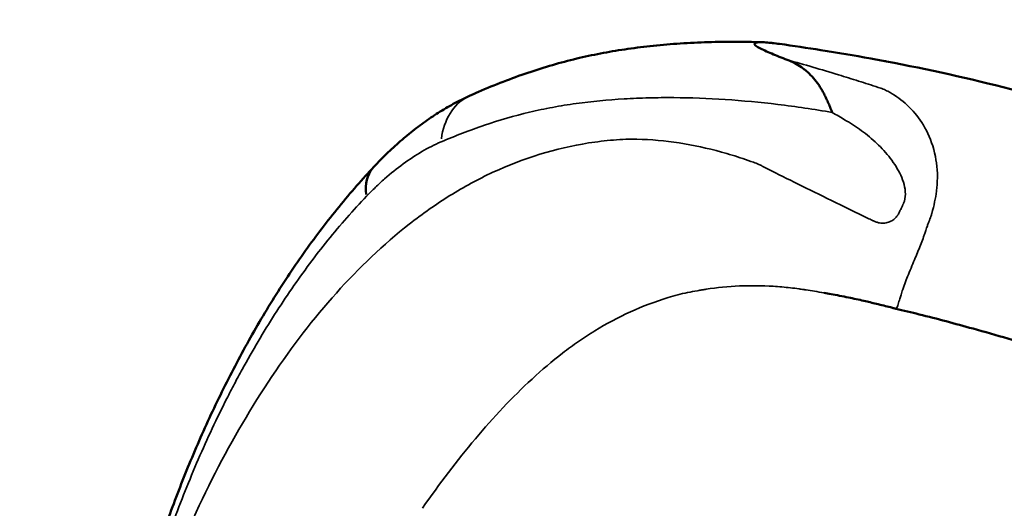
# Model space of a CAD drawing. Units: millimetres. Extents: x 0 to 16070, y -3031 to 5354.
# Drawn here: x 4865 to 5150, y -1828 to -1687 of the extents above; entities that cross this region are included whole.
import ezdxf

# ---------------------------------------------------------------- set-up
doc = ezdxf.new("R2010")
doc.units = ezdxf.units.MM
doc.header["$MEASUREMENT"] = 0
doc.layers.add('MD_Visible', color=7, linetype='Continuous', lineweight=50)
doc.layers.add('MD_Visible Narrow', color=7, linetype='Continuous', lineweight=35)
doc.styles.get("Standard").update_dxf_attribs({"font": 'square721_bt_roman.ttf'})
doc.dimstyles.get("Standard").update_dxf_attribs({"dimtxt": 200, "dimasz": 100, "dimexe": 0.18, "dimexo": 0.0625, "dimgap": 40, "dimtad": 1, "dimdec": 0, "dimlfac": 0.1, "dimrnd": 5, "dimzin": 0, "dimdsep": 46, "dimtxsty": 'Standard', "dimcen": 0.09, "dimse1": 1, "dimse2": 1, "dimadec": 0, "dimazin": 0, "dimtfac": 1, "dimtdec": 0, "dimtofl": 0, "dimtmove": 0, "dimatfit": 3, "dimfxl": 1, "dimtolj": 1, "dimtzin": 0, "dimarcsym": 0})

# ---------------------------------------------------------------- blocks, each defined once
blk = doc.blocks.new('CustomObjectsInViewport8_0')
at = {"layer": 'MD_Visible'}
blk.add_line((10063.63, 8931.08), (10063.63, 8931.08), dxfattribs=at)
at = {"layer": 'MD_Visible', "extrusion": (0, 0, -1)}
blk.add_ellipse((10079.68, 8916.03), major_axis=(16.06, -15.04), ratio=0.573994, start_param=2.540839, end_param=3.109974, dxfattribs=at)
at = {"layer": 'MD_Visible'}
for points, knots in [([(10091.4, 8951.71), (10092.26, 8952.1), (10093.11, 8952.48), (10096.33, 8953.88), (10098.72, 8954.86), (10103.49, 8956.71), (10105.86, 8957.57), (10110.61, 8959.18), (10112.97, 8959.92), (10117.66, 8961.27), (10119.99, 8961.89), (10124.6, 8962.99), (10126.89, 8963.48), (10131.52, 8964.37), (10133.86, 8964.77), (10138.65, 8965.48), (10141.1, 8965.8), (10146.11, 8966.34), (10148.68, 8966.57), (10153.91, 8966.94), (10156.58, 8967.08), (10161.98, 8967.27), (10164.71, 8967.31), (10170.31, 8967.31), (10173.19, 8967.27), (10176.08, 8967.17)], [0, 0, 0, 0, 10.000143, 10.000143, 37.275608, 37.275608, 63.771176, 63.771176, 89.51943, 89.51943, 114.310601, 114.310601, 138.335655, 138.335655, 162.745518, 162.745518, 188.006665, 188.006665, 214.280371, 214.280371, 241.259143, 241.259143, 268.531277, 268.531277, 296.950392, 296.950392, 296.950392, 296.950392]), ([(10180.92, 8966.69), (10180.25, 8966.79), (10179.58, 8966.87), (10178.91, 8966.95), (10178.57, 8966.98), (10178.24, 8967.02), (10177.9, 8967.05), (10177.57, 8967.08), (10177.24, 8967.11), (10176.92, 8967.13), (10176.6, 8967.15), (10176.28, 8967.16), (10175.98, 8967.17), (10175.68, 8967.18), (10175.4, 8967.18), (10175.15, 8967.17), (10174.89, 8967.17), (10174.67, 8967.15), (10174.49, 8967.12), (10174.39, 8967.11), (10174.31, 8967.09), (10174.24, 8967.08), (10174.16, 8967.06), (10174.1, 8967.04), (10174.04, 8967.02), (10173.93, 8966.98), (10173.85, 8966.94), (10173.8, 8966.89), (10173.75, 8966.84), (10173.73, 8966.78), (10173.72, 8966.73), (10173.72, 8966.67), (10173.74, 8966.61), (10173.77, 8966.55), (10173.81, 8966.49), (10173.85, 8966.43), (10173.91, 8966.37), (10174.03, 8966.24), (10174.2, 8966.12), (10174.39, 8965.99), (10174.58, 8965.86), (10174.81, 8965.72), (10175.05, 8965.59), (10175.53, 8965.32), (10176.1, 8965.04), (10176.71, 8964.76), (10177.33, 8964.47), (10177.98, 8964.19), (10178.67, 8963.89), (10180.04, 8963.31), (10181.54, 8962.71), (10183.15, 8962.09)], [0, 0, 0, 0, 0.00202603, 0.00202603, 0.00202603, 0.00303905, 0.00303905, 0.00303905, 0.00405206, 0.00405206, 0.00405206, 0.00506508, 0.00506508, 0.00506508, 0.0060781, 0.0060781, 0.0060781, 0.00709111, 0.00709111, 0.00709111, 0.00759762, 0.00759762, 0.00759762, 0.00810413, 0.00810413, 0.00810413, 0.00911715, 0.00911715, 0.00911715, 0.01013016, 0.01013016, 0.01013016, 0.01114318, 0.01114318, 0.01114318, 0.01215619, 0.01215619, 0.01215619, 0.01418223, 0.01418223, 0.01418223, 0.01620826, 0.01620826, 0.01620826, 0.02026032, 0.02026032, 0.02026032, 0.02431239, 0.02431239, 0.02431239, 0.03241652, 0.03241652, 0.03241652, 0.03241652]), ([(10207.26, 8962.48), (10202.48, 8963.35), (10197.69, 8964.16), (10188.9, 8965.55), (10184.91, 8966.14), (10180.92, 8966.69)], [0.19439063, 0.19439063, 0.19439063, 0.19439063, 0.21875, 0.21875, 0.2389206, 0.2389206, 0.2389206, 0.2389206]), ([(10183.15, 8962.09), (10184.65, 8961.52), (10186, 8960.82), (10187.25, 8959.96), (10187.56, 8959.74), (10187.87, 8959.51), (10188.17, 8959.28), (10188.47, 8959.04), (10188.77, 8958.79), (10189.06, 8958.53), (10189.64, 8958.01), (10190.19, 8957.45), (10190.72, 8956.84), (10191.25, 8956.23), (10191.75, 8955.57), (10192.24, 8954.87), (10192.49, 8954.52), (10192.73, 8954.15), (10192.96, 8953.77), (10193.19, 8953.38), (10193.41, 8952.98), (10193.63, 8952.56), (10193.85, 8952.14), (10194.06, 8951.71), (10194.27, 8951.26), (10194.49, 8950.82), (10194.7, 8950.36), (10194.91, 8949.89), (10195.11, 8949.42), (10195.32, 8948.93), (10195.52, 8948.44), (10195.63, 8948.19), (10195.73, 8947.94), (10195.83, 8947.69), (10195.88, 8947.57), (10195.93, 8947.44), (10195.99, 8947.31), (10196.01, 8947.25), (10196.04, 8947.18), (10196.06, 8947.12), (10196.08, 8947.09), (10196.09, 8947.06), (10196.1, 8947.03), (10196.12, 8947), (10196.13, 8946.96), (10196.15, 8946.92)], [0.00009755, 0.00009755, 0.00009755, 0.00009755, 0.00750013, 0.00750013, 0.00750013, 0.00935077, 0.00935077, 0.00935077, 0.01120142, 0.01120142, 0.01120142, 0.01490271, 0.01490271, 0.01490271, 0.018604, 0.018604, 0.018604, 0.02045464, 0.02045464, 0.02045464, 0.02230528, 0.02230528, 0.02230528, 0.02415593, 0.02415593, 0.02415593, 0.02600657, 0.02600657, 0.02600657, 0.02785722, 0.02785722, 0.02785722, 0.02878254, 0.02878254, 0.02878254, 0.0292452, 0.0292452, 0.0292452, 0.02947653, 0.02947653, 0.02947653, 0.0295922, 0.0295922, 0.0295922, 0.02970786, 0.02970786, 0.02970786, 0.02970786]), ([(10319.18, 8931.86), (10307.35, 8935.79), (10295.5, 8939.65), (10271.71, 8947.01), (10259.77, 8950.51), (10235.86, 8956.7), (10223.72, 8959.4), (10211.48, 8961.7), (10209.96, 8961.99), (10208.61, 8962.24), (10207.26, 8962.48)], [0, 0, 0, 0, 0.0625, 0.0625, 0.125, 0.125, 0.1866667, 0.1875, 0.1875, 0.1943906, 0.1943906, 0.1943906, 0.1943906]), ([(10063.63, 8931.08), (10064.41, 8931.91), (10065.2, 8932.72), (10067.27, 8934.81), (10068.56, 8936.05), (10071.21, 8938.45), (10072.56, 8939.61), (10075.3, 8941.85), (10076.7, 8942.92), (10079.51, 8944.96), (10080.93, 8945.92), (10083.79, 8947.72), (10085.23, 8948.57), (10088.23, 8950.21), (10089.81, 8950.99), (10091.4, 8951.71)], [0, 0, 0, 0, 10.001254, 10.001254, 26.003416, 26.003416, 42.14775, 42.14775, 58.31007, 58.31007, 74.232798, 74.232798, 89.893692, 89.893692, 106.512463, 106.512463, 106.512463, 106.512463]), ([(9992.75, 8790.29), (9993.05, 8791.57), (9993.35, 8792.84), (9994.25, 8796.53), (9994.86, 8798.94), (9996.15, 8803.79), (9996.83, 8806.22), (9998.26, 8811.13), (9999.01, 8813.6), (10000.57, 8818.58), (10001.39, 8821.08), (10003.1, 8826.11), (10003.99, 8828.63), (10005.83, 8833.7), (10006.78, 8836.24), (10008.77, 8841.32), (10009.79, 8843.87), (10011.91, 8848.96), (10013, 8851.5), (10015.25, 8856.56), (10016.41, 8859.09), (10018.8, 8864.12), (10020.02, 8866.62), (10022.52, 8871.59), (10023.81, 8874.06), (10026.44, 8878.95), (10027.78, 8881.37), (10030.53, 8886.17), (10031.93, 8888.54), (10034.8, 8893.22), (10036.26, 8895.54), (10039.23, 8900.1), (10040.74, 8902.35), (10043.82, 8906.77), (10045.39, 8908.95), (10048.57, 8913.23), (10050.19, 8915.34), (10053.48, 8919.47), (10055.15, 8921.5), (10058.54, 8925.47), (10060.26, 8927.42), (10062.55, 8929.91), (10063.09, 8930.5), (10063.63, 8931.08)], [0, 0, 0, 0, 10.000623, 10.000623, 28.9774, 28.9774, 48.342356, 48.342356, 68.193485, 68.193485, 88.538554, 88.538554, 109.340017, 109.340017, 130.555699, 130.555699, 152.200961, 152.200961, 174.136437, 174.136437, 196.432443, 196.432443, 218.939143, 218.939143, 241.63604, 241.63604, 264.505173, 264.505173, 287.466312, 287.466312, 310.528337, 310.528337, 333.611308, 333.611308, 356.742987, 356.742987, 379.888954, 379.888954, 403.05212, 403.05212, 426.237635, 426.237635, 433.369298, 433.369298, 433.369298, 433.369298]), ([(10214.5, 8890.28), (10214.47, 8890.29), (10214.44, 8890.3), (10214.39, 8890.31), (10214.36, 8890.32), (10214.32, 8890.33), (10214.29, 8890.34), (10214.24, 8890.35), (10214.2, 8890.36), (10214.15, 8890.37), (10214.14, 8890.37), (10214.11, 8890.38), (10214.09, 8890.39), (10214.07, 8890.39), (10214.06, 8890.39), (10214.04, 8890.4), (10214.03, 8890.4), (10214, 8890.41), (10213.99, 8890.41), (10213.97, 8890.42), (10213.95, 8890.42), (10213.94, 8890.42), (10213.94, 8890.42), (10213.93, 8890.43), (10213.93, 8890.43), (10213.93, 8890.43), (10213.93, 8890.43), (10213.92, 8890.43), (10213.92, 8890.43), (10213.92, 8890.43), (10213.92, 8890.43), (10213.92, 8890.43), (10213.92, 8890.43), (10213.92, 8890.43), (10213.92, 8890.43), (10213.92, 8890.43), (10213.92, 8890.43), (10213.92, 8890.43), (10213.92, 8890.43), (10213.92, 8890.43), (10213.92, 8890.43), (10213.9, 8890.43), (10213.9, 8890.43), (10213.86, 8890.44), (10213.84, 8890.45), (10213.74, 8890.47), (10213.67, 8890.49), (10213.38, 8890.57), (10213.16, 8890.63), (10212.28, 8890.85), (10211.66, 8891.01), (10210.31, 8891.35), (10209.61, 8891.52), (10207.69, 8891.99), (10206.49, 8892.27), (10203.78, 8892.88), (10202.29, 8893.21), (10199.12, 8893.86), (10197.44, 8894.19), (10195.13, 8894.61), (10194.47, 8894.73), (10193.82, 8894.84)], [0, 0, 0, 0, 0.236991, 0.236991, 0.438261, 0.438261, 0.651556, 0.651556, 1.015828, 1.015828, 1.158126, 1.158126, 1.297547, 1.297547, 1.359159, 1.359159, 1.451427, 1.451427, 1.550151, 1.550151, 1.694158, 1.694158, 1.726699, 1.726699, 1.751105, 1.751105, 1.75568, 1.75568, 1.757396, 1.757396, 1.758125, 1.758125, 1.758307, 1.758307, 1.75833, 1.75833, 1.758341, 1.758341, 1.768039, 1.768039, 1.797132, 1.797132, 1.884412, 1.884412, 2.146253, 2.146253, 2.931776, 2.931776, 5.288357, 5.288357, 12.36119, 12.36119, 20.217556, 20.217556, 34.160005, 34.160005, 51.983575, 51.983575, 72.716162, 72.716162, 81.144703, 81.144703, 81.144703, 81.144703]), ([(10296.72, 8865.88), (10295.48, 8866.29), (10294.24, 8866.7), (10289.27, 8868.34), (10285.55, 8869.57), (10273.54, 8873.47), (10265.24, 8876.11), (10250.23, 8880.69), (10243.53, 8882.66), (10231.64, 8885.97), (10226.47, 8887.35), (10219.02, 8889.2), (10216.76, 8889.75), (10214.5, 8890.28)], [0, 0, 0, 0, 10.000002, 10.000002, 40.000101, 40.000101, 106.641666, 106.641666, 160.141329, 160.141329, 201.17031, 201.17031, 218.982618, 218.982618, 218.982618, 218.982618])]:
    blk.add_open_spline(points, degree=3, knots=knots, dxfattribs=at)
at = {"layer": 'MD_Visible Narrow'}
blk.add_ellipse((10100.46, 8931.66), major_axis=(-9.06, 20.05), ratio=0.739251, start_param=0.046172, end_param=0.877188, dxfattribs=at)
for points in [[(10183.24, 8962.07), (10188.09, 8960.72), (10192.99, 8959.29), (10197.95, 8957.77)], [(10197.95, 8957.77), (10199.01, 8957.44), (10199.9, 8957.18), (10200.86, 8956.88)], [(10200.86, 8956.88), (10201.83, 8956.58), (10202.79, 8956.28), (10203.74, 8955.98)], [(10209.43, 8954.14), (10209.67, 8954.07), (10209.91, 8953.99), (10210.15, 8953.91)], [(10210.15, 8953.91), (10210.38, 8953.83), (10210.63, 8953.77), (10210.86, 8953.67)], [(10210.86, 8953.67), (10211.3, 8953.46), (10211.75, 8953.25), (10212.19, 8953.02)], [(10212.19, 8953.02), (10213.07, 8952.56), (10213.93, 8952.04), (10214.76, 8951.47)], [(10214.76, 8951.47), (10216.44, 8950.32), (10218.04, 8948.92), (10219.48, 8947.3)], [(10219.48, 8947.3), (10220.93, 8945.68), (10222.23, 8943.83), (10223.34, 8941.67)], [(10223.34, 8941.67), (10224.46, 8939.51), (10225.38, 8937.05), (10225.94, 8934.21)], [(10226.24, 8924.16), (10225.99, 8922.19), (10225.56, 8920.05), (10224.89, 8917.77)], [(10224.56, 8916.69), (10224.56, 8916.67), (10224.55, 8916.65), (10224.54, 8916.63)], [(10224.64, 8916.9), (10224.59, 8916.76), (10224.58, 8916.74), (10224.56, 8916.69)], [(10224.89, 8917.77), (10224.81, 8917.48), (10224.73, 8917.19), (10224.64, 8916.9)], [(10223.06, 8912.52), (10222.98, 8912.28), (10222.94, 8912.18), (10222.89, 8912.02)], [(10223.3, 8913.22), (10223.22, 8912.99), (10223.14, 8912.75), (10223.06, 8912.52)], [(10222.55, 8911.06), (10222.31, 8910.42), (10222.07, 8909.77), (10221.81, 8909.1)], [(10222.89, 8912.02), (10222.78, 8911.7), (10222.66, 8911.38), (10222.55, 8911.06)], [(10221.81, 8909.1), (10221.29, 8907.77), (10220.73, 8906.39), (10220.11, 8904.92)], [(10220.11, 8904.92), (10219.49, 8903.44), (10218.82, 8901.87), (10218.13, 8900.12)], [(10157.21, 8895.48), (10156.26, 8895.31), (10155.31, 8895.14), (10154.36, 8894.94)], [(10158.52, 8895.7), (10158.32, 8895.67), (10158.16, 8895.64), (10157.92, 8895.6)], [(10159.71, 8895.89), (10159.31, 8895.83), (10158.92, 8895.77), (10158.52, 8895.7)], [(10169.33, 8896.83), (10166.09, 8896.69), (10162.89, 8896.38), (10159.71, 8895.89)], [(10179.12, 8896.74), (10175.83, 8896.94), (10172.56, 8896.97), (10169.33, 8896.83)], [(10184.08, 8896.31), (10182.42, 8896.5), (10180.76, 8896.64), (10179.12, 8896.74)], [(10186.58, 8895.99), (10185.75, 8896.11), (10184.91, 8896.22), (10184.08, 8896.31)], [(10187.84, 8895.81), (10187.42, 8895.87), (10187, 8895.94), (10186.58, 8895.99)], [(10188.25, 8895.75), (10188.14, 8895.77), (10188.05, 8895.78), (10187.84, 8895.81)], [(10188.42, 8895.72), (10188.37, 8895.73), (10188.31, 8895.74), (10188.25, 8895.75)], [(10188.59, 8895.7), (10188.54, 8895.71), (10188.48, 8895.71), (10188.42, 8895.72)], [(10193.76, 8894.85), (10191.87, 8895.18), (10190.14, 8895.46), (10188.59, 8895.7)], [(10148.71, 8893.5), (10141.3, 8891.2), (10134.24, 8887.99), (10127.57, 8883.91)], [(10151.51, 8894.31), (10150.57, 8894.08), (10149.64, 8893.79), (10148.71, 8893.5)], [(10193.82, 8894.84), (10193.8, 8894.85), (10193.78, 8894.85), (10193.76, 8894.85)], [(10214.51, 8890.28), (10214.51, 8890.28), (10214.51, 8890.28), (10214.5, 8890.28)], [(10127.57, 8883.91), (10125.9, 8882.89), (10124.4, 8881.9), (10122.86, 8880.83)], [(10122.86, 8880.83), (10121.33, 8879.75), (10119.8, 8878.63), (10118.28, 8877.46)], [(10118.28, 8877.46), (10115.25, 8875.13), (10112.3, 8872.62), (10109.44, 8869.99)], [(10109.44, 8869.99), (10103.71, 8864.73), (10098.31, 8858.95), (10093.07, 8852.72)], [(10093.07, 8852.72), (10087.83, 8846.49), (10082.75, 8839.82), (10077.76, 8832.68)]]:
    blk.add_open_spline(points, degree=3, dxfattribs=at)
for points, knots in [([(10203.74, 8955.98), (10205.65, 8955.38), (10207.54, 8954.77), (10209.43, 8954.14), (10209.43, 8954.14), (10209.43, 8954.14), (10209.43, 8954.14)], [0.14463684, 0.14463684, 0.14463684, 0.14463684, 0.1607076, 0.1607076, 0.1607076, 0.16070762, 0.16070762, 0.16070762, 0.16070762]), ([(10196.15, 8946.92), (10193.5, 8947.39), (10190.87, 8947.81), (10188.25, 8948.2), (10185.64, 8948.58), (10183.04, 8948.92), (10180.47, 8949.23), (10175.31, 8949.85), (10170.24, 8950.32), (10165.23, 8950.64), (10160.22, 8950.97), (10155.28, 8951.16), (10150.41, 8951.19), (10147.98, 8951.21), (10145.56, 8951.19), (10143.17, 8951.13), (10140.77, 8951.07), (10138.4, 8950.97), (10136.05, 8950.83), (10131.34, 8950.55), (10126.72, 8950.11), (10122.16, 8949.48), (10119.88, 8949.17), (10117.62, 8948.8), (10115.38, 8948.38), (10113.14, 8947.97), (10110.91, 8947.5), (10108.7, 8946.97), (10104.28, 8945.92), (10099.95, 8944.66), (10095.69, 8943.23), (10091.44, 8941.79), (10087.26, 8940.17), (10083.17, 8938.42)], [0, 0, 0, 0, 0.0100138, 0.0100138, 0.0100138, 0.0200276, 0.0200276, 0.0200276, 0.0400552, 0.0400552, 0.0400552, 0.0600828, 0.0600828, 0.0600828, 0.0700966, 0.0700966, 0.0700966, 0.0801104, 0.0801104, 0.0801104, 0.100138, 0.100138, 0.100138, 0.1101518, 0.1101518, 0.1101518, 0.1201656, 0.1201656, 0.1201656, 0.1401932, 0.1401932, 0.1401932, 0.1602208, 0.1602208, 0.1602208, 0.1602208]), ([(9987.87, 8755.7), (9988, 8756.35), (9988.13, 8756.99), (9988.26, 8757.63), (9988.42, 8758.39), (9988.58, 8759.15), (9988.74, 8759.91), (9990.03, 8765.98), (9991.47, 8771.93), (9993.04, 8777.79), (9996.19, 8789.49), (9999.88, 8800.78), (10004.08, 8811.72), (10012.49, 8833.61), (10022.56, 8853.21), (10034.31, 8870.71), (10040.18, 8879.45), (10046.35, 8887.46), (10052.92, 8894.79), (10059.5, 8902.13), (10066.48, 8908.79), (10074, 8914.69), (10077.77, 8917.64), (10081.67, 8920.39), (10085.72, 8922.91), (10087.74, 8924.17), (10089.78, 8925.36), (10091.85, 8926.48), (10093.91, 8927.6), (10095.94, 8928.61), (10098.16, 8929.64), (10107.02, 8933.78), (10116.29, 8936.61), (10125.79, 8938.1), (10126.97, 8938.28), (10128.17, 8938.45), (10129.36, 8938.6), (10130.56, 8938.74), (10131.76, 8938.86), (10132.96, 8938.96), (10134.16, 8939.06), (10135.36, 8939.13), (10136.56, 8939.17), (10136.86, 8939.19), (10137.16, 8939.2), (10137.46, 8939.2), (10137.76, 8939.21), (10137.97, 8939.21), (10138.22, 8939.21), (10138.73, 8939.2), (10139.24, 8939.2), (10139.74, 8939.19), (10143.8, 8939.11), (10147.87, 8938.75), (10151.94, 8938.12), (10156.01, 8937.5), (10160.09, 8936.62), (10164.16, 8935.49), (10166.2, 8934.92), (10168.25, 8934.29), (10170.29, 8933.6), (10171.31, 8933.25), (10172.34, 8932.89), (10173.36, 8932.52), (10173.87, 8932.33), (10174.38, 8932.14), (10174.9, 8931.94), (10175.15, 8931.85), (10175.29, 8931.77), (10175.44, 8931.69), (10175.59, 8931.61), (10175.74, 8931.53), (10175.9, 8931.45), (10180.82, 8928.86), (10186.89, 8925.96), (10193.47, 8922.72), (10196.76, 8921.11), (10200.16, 8919.42), (10204.03, 8917.54), (10204.52, 8917.3), (10205.07, 8917.05), (10205.58, 8916.81), (10206.1, 8916.56), (10206.57, 8916.33), (10207.13, 8916.07), (10207.41, 8915.94), (10207.7, 8915.8), (10208, 8915.67), (10208.07, 8915.64), (10208.15, 8915.6), (10208.22, 8915.57), (10208.3, 8915.53), (10208.37, 8915.5), (10208.45, 8915.47), (10208.6, 8915.4), (10208.75, 8915.35), (10208.9, 8915.29), (10209.19, 8915.19), (10209.48, 8915.11), (10209.76, 8915.05), (10210.04, 8914.99), (10210.32, 8914.96), (10210.58, 8914.95), (10211.1, 8914.93), (10211.59, 8915), (10212.05, 8915.12), (10212.5, 8915.25), (10212.94, 8915.43), (10213.33, 8915.65), (10213.73, 8915.88), (10214.08, 8916.15), (10214.4, 8916.46), (10214.56, 8916.62), (10214.7, 8916.78), (10214.84, 8916.96), (10214.91, 8917.04), (10214.97, 8917.13), (10215.04, 8917.22), (10215.07, 8917.27), (10215.09, 8917.3), (10215.13, 8917.37), (10215.18, 8917.44), (10215.22, 8917.51), (10215.26, 8917.58), (10215.34, 8917.73), (10215.41, 8917.88), (10215.48, 8918.03), (10215.55, 8918.18), (10215.62, 8918.33), (10215.7, 8918.48), (10215.84, 8918.78), (10215.98, 8919.08), (10216.12, 8919.38), (10216.26, 8919.68), (10216.37, 8919.92), (10216.47, 8920.12), (10216.49, 8920.17), (10216.52, 8920.22), (10216.54, 8920.27), (10216.57, 8920.31), (10216.59, 8920.36), (10216.62, 8920.41), (10216.66, 8920.51), (10216.71, 8920.62), (10216.75, 8920.72), (10217.09, 8921.54), (10217.25, 8922.45), (10217.26, 8923.36), (10217.27, 8925.2), (10216.72, 8927.04), (10215.93, 8928.77), (10215.14, 8930.5), (10214.09, 8932.16), (10212.91, 8933.69), (10211.73, 8935.23), (10210.43, 8936.65), (10209.03, 8937.98), (10207.64, 8939.3), (10206.15, 8940.54), (10204.62, 8941.65), (10203.85, 8942.21), (10203.08, 8942.74), (10202.29, 8943.25), (10201.9, 8943.5), (10201.5, 8943.75), (10201.1, 8943.98), (10200.9, 8944.1), (10200.71, 8944.22), (10200.51, 8944.34), (10200.31, 8944.46), (10200.11, 8944.58), (10199.91, 8944.7), (10198.65, 8945.45), (10197.4, 8946.19), (10196.15, 8946.92)], [0, 0, 0, 0, 0.003365, 0.003365, 0.003365, 0.0073675, 0.0073675, 0.0073675, 0.0393879, 0.0393879, 0.0393879, 0.1034287, 0.1034287, 0.1034287, 0.2315103, 0.2315103, 0.2315103, 0.2955511, 0.2955511, 0.2955511, 0.3595919, 0.3595919, 0.3595919, 0.3916123, 0.3916123, 0.3916123, 0.4076225, 0.4076225, 0.4076225, 0.4236327, 0.4236327, 0.4236327, 0.4876736, 0.4876736, 0.4876736, 0.4956787, 0.4956787, 0.4956787, 0.5036838, 0.5036838, 0.5036838, 0.5116889, 0.5116889, 0.5116889, 0.5136901, 0.5136901, 0.5136901, 0.5156914, 0.5156914, 0.5156914, 0.519694, 0.519694, 0.519694, 0.5517144, 0.5517144, 0.5517144, 0.5837348, 0.5837348, 0.5837348, 0.599745, 0.599745, 0.599745, 0.6077501, 0.6077501, 0.6077501, 0.6117526, 0.6117526, 0.6117526, 0.6137539, 0.6137539, 0.6137539, 0.6157552, 0.6157552, 0.6157552, 0.679796, 0.679796, 0.679796, 0.7118164, 0.7118164, 0.7118164, 0.7158189, 0.7158189, 0.7158189, 0.7198215, 0.7198215, 0.7198215, 0.7218227, 0.7218227, 0.7218227, 0.7223231, 0.7223231, 0.7223231, 0.7228234, 0.7228234, 0.7228234, 0.723824, 0.723824, 0.723824, 0.7258253, 0.7258253, 0.7258253, 0.7278266, 0.7278266, 0.7278266, 0.7318291, 0.7318291, 0.7318291, 0.7358317, 0.7358317, 0.7358317, 0.7398342, 0.7398342, 0.7398342, 0.7418355, 0.7418355, 0.7418355, 0.7428361, 0.7428361, 0.7428361, 0.7433365, 0.7433365, 0.7433365, 0.7438368, 0.7438368, 0.7438368, 0.7448374, 0.7448374, 0.7448374, 0.7458381, 0.7458381, 0.7458381, 0.7478393, 0.7478393, 0.7478393, 0.7498406, 0.7498406, 0.7498406, 0.7503409, 0.7503409, 0.7503409, 0.7508412, 0.7508412, 0.7508412, 0.7518419, 0.7518419, 0.7518419, 0.759847, 0.759847, 0.759847, 0.7758572, 0.7758572, 0.7758572, 0.7918674, 0.7918674, 0.7918674, 0.8078776, 0.8078776, 0.8078776, 0.8238878, 0.8238878, 0.8238878, 0.8318929, 0.8318929, 0.8318929, 0.8358954, 0.8358954, 0.8358954, 0.8378967, 0.8378967, 0.8378967, 0.839898, 0.839898, 0.839898, 0.8525728, 0.8525728, 0.8525728, 0.8525728]), ([(10061.63, 8922.72), (10062.49, 8923.62), (10063.36, 8924.49), (10064.23, 8925.32), (10065.1, 8926.16), (10065.98, 8926.97), (10066.86, 8927.75), (10068.61, 8929.31), (10070.39, 8930.74), (10072.18, 8932.05), (10073.98, 8933.36), (10075.79, 8934.55), (10077.62, 8935.61), (10079.45, 8936.68), (10081.3, 8937.61), (10083.17, 8938.42)], [0, 0, 0, 0, 0.00458593, 0.00458593, 0.00458593, 0.00917186, 0.00917186, 0.00917186, 0.01834373, 0.01834373, 0.01834373, 0.02751559, 0.02751559, 0.02751559, 0.03668746, 0.03668746, 0.03668746, 0.03668746]), ([(10225.94, 8934.21), (10226.43, 8931.78), (10226.67, 8929.05), (10226.42, 8925.84), (10226.37, 8925.3), (10226.31, 8924.74), (10226.24, 8924.16)], [0.22499064, 0.22499064, 0.22499064, 0.22499064, 0.23872255, 0.23872255, 0.23872255, 0.2410614, 0.2410614, 0.2410614, 0.2410614]), ([(10061.63, 8922.72), (10057.78, 8918.7), (10054.06, 8914.46), (10050.47, 8910.02), (10046.88, 8905.57), (10043.4, 8900.92), (10040.05, 8896.05), (10036.69, 8891.19), (10033.45, 8886.12), (10030.33, 8880.83), (10028.76, 8878.19), (10027.22, 8875.49), (10025.72, 8872.74), (10024.96, 8871.36), (10024.21, 8869.97), (10023.47, 8868.57), (10022.74, 8867.17), (10022.01, 8865.76), (10021.29, 8864.33), (10019.84, 8861.49), (10018.44, 8858.61), (10017.06, 8855.69), (10015.69, 8852.76), (10014.35, 8849.79), (10013.05, 8846.79), (10010.45, 8840.77), (10008.01, 8834.66), (10005.73, 8828.44), (10003.46, 8822.22), (10001.35, 8815.89), (9999.43, 8809.45), (9997.5, 8803), (9995.75, 8796.44), (9994.2, 8789.74)], [0.0202536, 0.0202536, 0.0202536, 0.0202536, 0.0408904, 0.0408904, 0.0408904, 0.0615272, 0.0615272, 0.0615272, 0.0821641, 0.0821641, 0.0821641, 0.0924825, 0.0924825, 0.0924825, 0.0976417, 0.0976417, 0.0976417, 0.1028009, 0.1028009, 0.1028009, 0.1131193, 0.1131193, 0.1131193, 0.1234377, 0.1234377, 0.1234377, 0.1440745, 0.1440745, 0.1440745, 0.1647113, 0.1647113, 0.1647113, 0.1853481, 0.1853481, 0.1853481, 0.1853481]), ([(10224.22, 8915.78), (10224.1, 8915.48), (10223.98, 8915.17), (10223.87, 8914.86), (10223.81, 8914.71), (10223.75, 8914.56), (10223.69, 8914.4), (10223.63, 8914.25), (10223.45, 8913.68), (10223.3, 8913.22)], [0.253114473, 0.253114473, 0.253114473, 0.253114473, 0.255123318, 0.255123318, 0.255123318, 0.256127741, 0.256127741, 0.256127741, 0.257132164, 0.257132164, 0.257132164, 0.257132164]), ([(10224.54, 8916.63), (10224.53, 8916.6), (10224.52, 8916.57), (10224.51, 8916.54), (10224.43, 8916.33), (10224.34, 8916.09), (10224.22, 8915.78)], [0.250787976, 0.250787976, 0.250787976, 0.250787976, 0.251105628, 0.251105628, 0.251105628, 0.253114473, 0.253114473, 0.253114473, 0.253114473]), ([(10218.13, 8900.12), (10217.59, 8898.79), (10217.03, 8897.34), (10216.51, 8895.79), (10216.34, 8895.3), (10216.18, 8894.8), (10216.03, 8894.32)], [0.269185234, 0.269185234, 0.269185234, 0.269185234, 0.272244717, 0.272244717, 0.272244717, 0.273202924, 0.273202924, 0.273202924, 0.273202924]), ([(10157.92, 8895.6), (10157.69, 8895.56), (10157.45, 8895.52), (10157.21, 8895.48), (10157.21, 8895.48), (10157.21, 8895.48), (10157.21, 8895.48)], [0.488149342, 0.488149342, 0.488149342, 0.488149342, 0.490158187, 0.490158187, 0.490158187, 0.490158188, 0.490158188, 0.490158188, 0.490158188]), ([(10154.36, 8894.94), (10154.36, 8894.94), (10154.36, 8894.94), (10154.36, 8894.94), (10153.41, 8894.75), (10152.46, 8894.54), (10151.51, 8894.31)], [0.498193566, 0.498193566, 0.498193566, 0.498193566, 0.502211257, 0.502211257, 0.502211257, 0.506228947, 0.506228947, 0.506228947, 0.506228947]), ([(10216.03, 8894.32), (10215.9, 8893.92), (10215.78, 8893.53), (10215.67, 8893.17), (10215.49, 8892.58), (10215.34, 8892.05), (10215.2, 8891.62)], [0.273202924, 0.273202924, 0.273202924, 0.273202924, 0.273975151, 0.273975151, 0.273975151, 0.275211769, 0.275211769, 0.275211769, 0.275211769]), ([(10215.2, 8891.62), (10215.11, 8891.34), (10215.03, 8891.09), (10214.96, 8890.9), (10214.77, 8890.42), (10214.64, 8890.26), (10214.51, 8890.28)], [0.275211769, 0.275211769, 0.275211769, 0.275211769, 0.276065829, 0.276065829, 0.276065829, 0.278225036, 0.278225036, 0.278225036, 0.278225036])]:
    blk.add_open_spline(points, degree=3, knots=knots, dxfattribs=at)
blk = doc.blocks.new('*D12')
at = {"color": 0, "lineweight": -2, "transparency": 16777216}
blk.add_line((4974.73, -152.13), (8570.15, -152.13), dxfattribs=at)
at = {"color": 0, "transparency": 16777216}
for points in [[(4974.73, -135.47), (4974.73, -168.8), (4874.73, -152.13)], [(8570.15, -135.47), (8570.15, -168.8), (8670.15, -152.13)]]:
    blk.add_solid(points, dxfattribs=at)
at = {"layer": 'Defpoints', "color": 0, "transparency": 16777216}
for p in [(8670.15, -152.13), (4874.73, -2070.4), (8670.15, -2087.15)]:
    blk.add_point(p, dxfattribs=at)
at = {"color": 0, "transparency": 16777216, "insert": (6772.44, -9.72), "char_height": 200, "attachment_point": 5}
blk.add_mtext('\\A1;380', dxfattribs=at)
blk = doc.blocks.new('*D13')
at = {"color": 0, "lineweight": -2, "transparency": 16777216}
blk.add_line((4756.76, -347.09), (4756.76, -2931.17), dxfattribs=at)
at = {"color": 0, "transparency": 16777216}
for points in [[(4740.09, -347.09), (4773.42, -347.09), (4756.76, -247.09)], [(4740.09, -2931.17), (4773.42, -2931.17), (4756.76, -3031.17)]]:
    blk.add_solid(points, dxfattribs=at)
at = {"layer": 'Defpoints', "color": 0, "transparency": 16777216}
for p in [(7577.9, -247.09), (4756.76, -3031.17), (7560.4, -3031.17)]:
    blk.add_point(p, dxfattribs=at)
at = {"color": 0, "transparency": 16777216, "insert": (4614.34, -1639.13), "char_height": 200, "attachment_point": 5, "rotation": 90}
blk.add_mtext('\\A1;280', dxfattribs=at)

msp = doc.modelspace()

# ---------------------------------------------------------------- block references
at = {"layer": 'MD_Visible'}
msp.add_blockref('CustomObjectsInViewport8_0', (-5096.21, -10660.19), dxfattribs=at)

# ---------------------------------------------------------------- dimensions: what is measured, and where the dimension line sits
dim = msp.add_linear_dim(base=(8670.15, -152.13), p1=(4874.73, -2070.4), p2=(8670.15, -2087.15), dimstyle='Standard')
dim.commit()
dim.dimension.update_dxf_attribs({"geometry": '*D12', "text_midpoint": (6772.44, -9.72)})
dim = msp.add_linear_dim(base=(4756.76, -3031.17), p1=(7577.9, -247.09), p2=(7560.4, -3031.17), angle=90, dimstyle='Standard')
dim.commit()
dim.dimension.update_dxf_attribs({"geometry": '*D13', "text_midpoint": (4614.34, -1639.13)})

doc.saveas('drawing.dxf')
